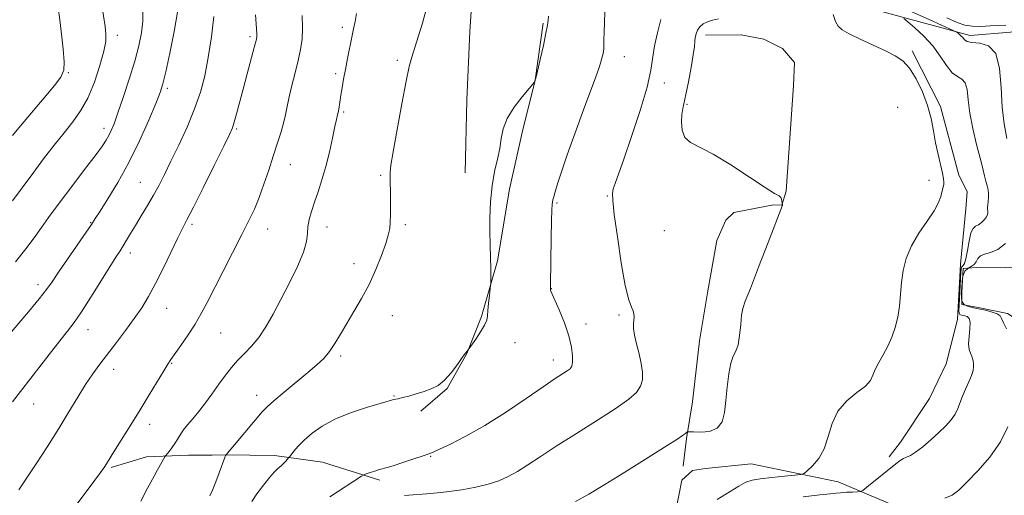
# Model space of a CAD drawing. Extents: x 2094800 to 2097700, y 342300 to 345200.
# Drawn here: x 2097032 to 2097365, y 343210 to 343371 of the extents above; entities that cross this region are included whole.
import ezdxf

# ---------------------------------------------------------------- set-up
doc = ezdxf.new("R2010")
doc.units = 0
doc.header["$MEASUREMENT"] = 0
for name, color, linetype, lineweight in [('DTM HARD BREAKLINE', 7, 'Continuous', 0), ('DTM SPOT ELEVATION', 2, 'Continuous', 13), ('INDEX CONTOUR', 41, 'Continuous', 13), ('INTERMEDIATE CONTOUR', 44, 'Continuous', 0)]:
    doc.layers.add(name, color=color, linetype=linetype, lineweight=lineweight)

msp = doc.modelspace()

# ---------------------------------------------------------------- linework, layer by layer
at = {"layer": 'DTM HARD BREAKLINE'}
for points in [[(2097437.078, 343345.057, 1116.054), (2097421.01, 343356.66, 1118.41), (2097397.12, 343368.65, 1123.14), (2097384.31, 343371.37, 1124.32), (2097367.3, 343367.24, 1125.5), (2097353.6, 343366.04, 1125.5), (2097321.02, 343374.84, 1129.05), (2097281.68, 343386.96, 1131.42), (2097258.85, 343404.54, 1133.78), (2097248.9, 343408.88, 1133.78), (2097204.33, 343422.07, 1137.33), (2097176.85, 343442.42, 1139.69), (2097170.76, 343455.35, 1139.69), (2097165.5, 343477, 1138.51), (2097155.9, 343490.07, 1138.51), (2097144.29, 343496.23, 1138.51), (2097118.1, 343513.44, 1139.69), (2097107.32, 343530.06, 1139.69), (2097104.95, 343538.44, 1140.88), (2097100.37, 343545.18, 1140.88), (2097084.74, 343549.31, 1140.88), (2097055.29, 343549.99, 1143.24), (2097022.06, 343541.24, 1144.42)], [(2097185.699, 343391.212, 1139.023), (2097184.112, 343367.385, 1138.88), (2097183.066, 343344.143, 1138.389), (2097182.496, 343319.516, 1138.405)], [(2097208.877, 343370.206, 1138.184), (2097206.165, 343350.974, 1138.009), (2097201.777, 343333.261, 1137.772), (2097197.516, 343313.978, 1137.693), (2097193.451, 343289.796, 1137.867), (2097188.015, 343270.855, 1138.184), (2097183.003, 343258.314, 1137.978), (2097176.435, 343246.564, 1137.93), (2097167.433, 343238.83, 1137.55)], [(2097263.9, 343366.178, 1131.492), (2097276.003, 343366.246, 1131.395), (2097283.628, 343364.859, 1131.267), (2097289.994, 343361.709, 1131.331), (2097294.099, 343356.911, 1131.412), (2097293.727, 343349.129, 1131.668), (2097291.272, 343313.327, 1131.941), (2097289.827, 343308.587, 1132.005), (2097286.943, 343308.754, 1132.101), (2097273.521, 343306.074, 1132.245), (2097270.805, 343303.491, 1132.277), (2097267.744, 343296.629, 1132.39), (2097265.859, 343285.892, 1132.47), (2097264.547, 343278.887, 1132.518), (2097261.901, 343262.611, 1132.598), (2097259.47, 343241.985, 1132.614), (2097257.514, 343229.63, 1131.86), (2097256.299, 343220.181, 1131.235)], [(2097333.882, 343360.868, 1129.68), (2097343.565, 343342.044, 1129.616), (2097349.739, 343318.817, 1129.616), (2097352.595, 343313.235, 1129.407), (2097352.145, 343307.354, 1129.295), (2097350.251, 343288.622, 1129.151), (2097349.317, 343269.866, 1129.038), (2097345.467, 343254.887, 1129.199), (2097339.774, 343243.08, 1129.135), (2097329.933, 343228.372, 1128.654), (2097326.16, 343223.363, 1128.445)], [(2097376.386, 343244.362, 1125.238), (2097376.576, 343256.167, 1125.158), (2097375.179, 343262.542, 1125.206), (2097371.971, 343268.192, 1125.463), (2097366.238, 343271.962, 1125.591), (2097356.31, 343273.995, 1125.8), (2097350.717, 343274.945, 1125.735), (2097350.704, 343279.098, 1125.703), (2097351.216, 343287.154, 1125.495), (2097357.215, 343287.578, 1125.014), (2097365.634, 343287.348, 1124.982), (2097371.183, 343287.791, 1124.87), (2097376.416, 343292.684, 1124.918), (2097378.599, 343299.15, 1124.805), (2097378.78, 343304.669, 1124.629), (2097378.71, 343310.931, 1124.533)], [(2097153.577, 343215.481, 1135.671), (2097134.134, 343221.509, 1136.803), (2097117.882, 343223.831, 1138.517), (2097101.201, 343224.03, 1140.026), (2097096.831, 343223.963, 1140.655), (2097088.797, 343223.986, 1141.205), (2097074.574, 343223.383, 1142.636), (2097062.573, 343219.751, 1143.8)], [(2097251.78, 343194.73, 1129.05), (2097255.86, 343215.42, 1131.42), (2097259.5, 343218.78, 1131.42), (2097263.92, 343219.47, 1131.42), (2097279.36, 343221.04, 1131.42), (2097308.81, 343214.92, 1129.05), (2097335.56, 343203.6, 1125.5)]]:
    msp.add_polyline3d(points, dxfattribs=at)
at = {"layer": 'DTM SPOT ELEVATION'}
for p in [(2097140.84, 343368.81, 1142.4), (2097064.7, 343366.11, 1153.5), (2097109.64, 343365.69, 1146.3), (2097159.56, 343357.66, 1140.3), (2097236.4, 343358.86, 1135.29), (2097048.1, 343353.53, 1155.9), (2097138.57, 343353.16, 1142.3), (2097081.56, 343348.14, 1149.7), (2097250, 343350, 1133.48), (2097257.67, 343342.8, 1131.84), (2097329, 343341.74, 1131.24), (2097141.37, 343340.17, 1141.8), (2097060.16, 343334.58, 1152.5), (2097105.11, 343334.39, 1145.8), (2097123.25, 343322.28, 1143.2), (2097153.83, 343318.67, 1140.2), (2097072.47, 343316.35, 1148.9), (2097339.6, 343316.99, 1130.39), (2097230.65, 343311.67, 1134.14), (2097213.6, 343309.29, 1135.82), (2097055.58, 343302.7, 1150.1), (2097089.89, 343302.06, 1145.7), (2097115.53, 343300.58, 1143.3), (2097135.66, 343301.21, 1141.3), (2097162.27, 343302.05, 1139.7), (2097250, 343300, 1132.38), (2097069.02, 343292.4, 1147.5), (2097144.79, 343288.76, 1140.6), (2097037.78, 343281.63, 1150.5), (2097211.69, 343280.32, 1135.97), (2097081.31, 343273.68, 1145.2), (2097157.78, 343271.18, 1139.2), (2097234.56, 343271.43, 1134.32), (2097223.4, 343268.33, 1135.59), (2097054.75, 343266.46, 1147.3), (2097099.61, 343265.32, 1143.1), (2097199.43, 343261.98, 1137.24), (2097140.27, 343257.55, 1139.7), (2097083.02, 343255, 1143.9), (2097212.34, 343256.11, 1136.57), (2097063.36, 343253.05, 1145.4), (2097111.83, 343244.23, 1140.6), (2097158.38, 343243.97, 1138.1), (2097036.27, 343241.28, 1147.2), (2097075.65, 343234.35, 1143.5), (2097170.83, 343223.58, 1135.9)]:
    msp.add_point(p, dxfattribs=at)
at = {"layer": 'INDEX CONTOUR'}
for points in [[(2097026.784, 343263.347, 1150), (2097034.561, 343272.494, 1150), (2097038.21, 343276.877, 1150), (2097040.69, 343280.033, 1150), (2097042.574, 343282.675, 1150), (2097044.746, 343285.877, 1150), (2097047.803, 343290.337, 1150), (2097054.06, 343299.4129, 1150), (2097055.8569, 343302.061, 1150), (2097057.1499, 343304.0361, 1150), (2097058.793, 343306.596, 1150), (2097061.422, 343310.724, 1150), (2097064.811, 343316.325, 1150), (2097068.515, 343323.034, 1150), (2097072.111, 343330.371, 1150), (2097075.267, 343337.3919, 1150), (2097077.668, 343343.038, 1150), (2097079.145, 343346.72, 1150), (2097080.095, 343349.721, 1150), (2097081.058, 343353.794, 1150), (2097082.412, 343360.099, 1150), (2097083.895, 343367.429, 1150), (2097085.081, 343373.984, 1150)], [(2097096.013, 343210.17, 1140), (2097096.887, 343212.067, 1140), (2097097.995, 343214.846, 1140), (2097099.163, 343217.956, 1140), (2097101.083, 343223.194, 1140), (2097101.237, 343223.582, 1140), (2097101.338, 343223.796, 1140), (2097101.455, 343223.983, 1140), (2097113.742, 343238.584, 1140), (2097115.371, 343240.306, 1140), (2097117.63, 343242.337, 1140), (2097121.115, 343245.2539, 1140), (2097129.199, 343251.886, 1140), (2097132.2781, 343254.484, 1140), (2097134.62, 343256.708, 1140), (2097136.549, 343259.001, 1140), (2097138.3629, 343261.724, 1140), (2097140.246, 343264.918, 1140), (2097142.358, 343268.546, 1140), (2097144.794, 343272.572, 1140), (2097147.395, 343276.978, 1140), (2097149.941, 343281.746, 1140), (2097152.23, 343286.77, 1140), (2097154.14, 343291.576, 1140), (2097155.569, 343295.6, 1140), (2097156.458, 343298.482, 1140), (2097156.924, 343300.683, 1140), (2097157.1289, 343302.869, 1140), (2097157.21, 343305.537, 1140), (2097157.22, 343308.514, 1140), (2097157.188, 343311.457, 1140), (2097157.06, 343318.094, 1140), (2097157.084, 343319.665, 1140), (2097157.353, 343322.099, 1140), (2097158.085, 343326.706, 1140), (2097159.398, 343334.198, 1140), (2097160.9919, 343342.904, 1140), (2097162.468, 343350.558, 1140), (2097163.54, 343355.528, 1140), (2097164.397, 343358.7251, 1140), (2097166.607, 343365.626, 1140), (2097168.004, 343370.245, 1140), (2097169.277, 343374.923, 1140)], [(2097267.8829, 343208.893, 1130), (2097275.165, 343213.477, 1130), (2097277.592, 343214.796, 1130), (2097279.709, 343215.487, 1130), (2097282.434, 343215.908, 1130), (2097286.341, 343216.339, 1130), (2097290.639, 343216.768, 1130), (2097294.196, 343217.108, 1130), (2097296.224, 343217.34, 1130), (2097297.312, 343217.73, 1130), (2097298.391, 343218.6121, 1130), (2097300.146, 343220.265, 1130), (2097302.26, 343222.759, 1130), (2097304.169, 343226.108, 1130), (2097305.52, 343230.229, 1130), (2097306.812, 343234.6581, 1130), (2097308.751, 343238.832, 1130), (2097311.772, 343242.305, 1130), (2097315.201, 343245.1, 1130), (2097318.091, 343247.354, 1130), (2097319.766, 343249.231, 1130), (2097320.64, 343250.993, 1130), (2097321.403, 343252.93, 1130), (2097322.584, 343255.263, 1130), (2097324.084, 343257.944, 1130), (2097325.646, 343260.861, 1130), (2097327.047, 343263.929, 1130), (2097328.2, 343267.176, 1130), (2097329.05, 343270.661, 1130), (2097329.585, 343274.416, 1130), (2097330.329, 343282.41, 1130), (2097330.919, 343286.473, 1130), (2097331.954, 343290.581, 1130), (2097333.681, 343294.788, 1130), (2097336.192, 343299.079, 1130), (2097338.974, 343303.1741, 1130), (2097341.359, 343306.727, 1130), (2097342.85, 343309.476, 1130), (2097343.616, 343311.501, 1130), (2097344.488, 343314.854, 1130), (2097344.633, 343315.578, 1130), (2097344.685, 343316.384, 1130), (2097344.5691, 343317.569, 1130), (2097344.198, 343319.459, 1130), (2097342.697, 343325.8029, 1130), (2097341.87, 343329.723, 1130), (2097341.151, 343333.782, 1130), (2097340.339, 343337.9861, 1130), (2097339.16, 343342.408, 1130), (2097337.428, 343347.019, 1130), (2097335.303, 343351.388, 1130), (2097333.029, 343354.981, 1130), (2097330.747, 343357.453, 1130), (2097328.16, 343359.212, 1130), (2097324.867, 343360.853, 1130), (2097316.281, 343364.874, 1130), (2097312.567, 343366.671, 1130), (2097310.193, 343367.979, 1130), (2097308.8469, 343369.179, 1130), (2097307.973, 343370.802, 1130), (2097307.129, 343373.174, 1130)]]:
    msp.add_polyline3d(points, dxfattribs=at)
at = {"layer": 'INTERMEDIATE CONTOUR'}
for points in [[(2097029.092, 343310.071, 1154), (2097036.005, 343319.384, 1154), (2097039.688, 343324.25, 1154), (2097043.262, 343328.873, 1154), (2097046.584, 343333.065, 1154), (2097049.548, 343336.773, 1154), (2097052.202, 343340.498, 1154), (2097054.63, 343344.874, 1154), (2097056.8689, 343350.261, 1154), (2097058.76, 343355.895, 1154), (2097060.094, 343360.736, 1154), (2097060.731, 343364.078, 1154), (2097060.8, 343366.561, 1154), (2097060.5, 343369.164, 1154), (2097059.971, 343372.73, 1154), (2097059.126, 343377.572, 1154), (2097057.823, 343383.87, 1154), (2097055.744, 343391.669, 1154), (2097051.867, 343400.473, 1154), (2097044.996, 343409.652, 1154), (2097034.59, 343418.529, 1154), (2097022.733, 343426.24, 1154)], [(2097029.1321, 343332.161, 1156), (2097031.859, 343335.456, 1156), (2097039.841, 343344.905, 1156), (2097043.375, 343349.151, 1156), (2097045.531, 343352.007, 1156), (2097046.479, 343354.279, 1156), (2097046.618, 343357.146, 1156), (2097046.31, 343361.43, 1156), (2097045.768, 343366.508, 1156), (2097045.168, 343371.395, 1156), (2097044.63, 343375.39, 1156), (2097044.052, 343378.92, 1156), (2097043.28, 343382.6951, 1156), (2097042.067, 343387.244, 1156), (2097039.806, 343392.38, 1156), (2097035.7979, 343397.735, 1156), (2097029.676, 343402.909, 1156)], [(2097030.099, 343289.391, 1152), (2097033.671, 343293.803, 1152), (2097036.489, 343297.586, 1152), (2097038.927, 343301.02, 1152), (2097041.332, 343304.386, 1152), (2097043.959, 343307.978, 1152), (2097047.0361, 343312.089, 1152), (2097054.328, 343321.653, 1152), (2097057.452, 343325.778, 1152), (2097059.571, 343328.673, 1152), (2097060.89, 343330.64, 1152), (2097061.778, 343332.189, 1152), (2097062.579, 343333.846, 1152), (2097063.534, 343336.1979, 1152), (2097064.858, 343339.845, 1152), (2097066.669, 343345.121, 1152), (2097068.691, 343351.295, 1152), (2097070.55, 343357.368, 1152), (2097071.941, 343362.561, 1152), (2097072.837, 343366.973, 1152), (2097073.2791, 343370.922, 1152), (2097073.327, 343374.635, 1152)], [(2097136.665, 343209.863, 1136), (2097147.351, 343216.843, 1136), (2097148.1609, 343217.2869, 1136), (2097148.976, 343217.5841, 1136), (2097150.31, 343218.028, 1136), (2097151.942, 343218.558, 1136), (2097153.473, 343219.0271, 1136), (2097156.0179, 343219.714, 1136), (2097158.144, 343220.353, 1136), (2097161.424, 343221.417, 1136), (2097165.132, 343222.655, 1136), (2097168.2681, 343223.716, 1136), (2097170.187, 343224.386, 1136), (2097171.663, 343224.984, 1136), (2097173.824, 343225.962, 1136), (2097177.5519, 343227.709, 1136), (2097182.76, 343230.352, 1136), (2097189.115, 343233.955, 1136), (2097196.181, 343238.429, 1136), (2097203.111, 343243.092, 1136), (2097208.956, 343247.107, 1136), (2097213.009, 343249.848, 1136), (2097217.061, 343252.504, 1136), (2097218.017, 343253.2261, 1136), (2097218.579, 343254.064, 1136), (2097218.85, 343255.404, 1136), (2097218.887, 343257.558, 1136), (2097218.551, 343260.552, 1136), (2097217.657, 343264.342, 1136), (2097216.134, 343268.755, 1136), (2097214.364, 343273.107, 1136), (2097211.564, 343279.511, 1136), (2097211.449, 343279.808, 1136), (2097211.405, 343279.965, 1136), (2097211.385, 343280.086, 1136), (2097211.38, 343280.187, 1136), (2097211.411, 343281.702, 1136), (2097211.679, 343297.474, 1136), (2097211.795, 343303.419, 1136), (2097211.895, 343307.063, 1136), (2097211.989, 343308.845, 1136), (2097212.093, 343309.673, 1136), (2097212.235, 343310.366, 1136), (2097212.502, 343311.3791, 1136), (2097212.9931, 343313.078, 1136), (2097213.816, 343315.819, 1136), (2097215.123, 343319.912, 1136), (2097217.077, 343325.658, 1136), (2097219.714, 343333.053, 1136), (2097222.571, 343340.88, 1136), (2097226.734, 343352.126, 1136), (2097227.739, 343354.88, 1136), (2097228.36, 343356.731, 1136), (2097228.834, 343358.389, 1136), (2097229.193, 343359.984, 1136), (2097229.416, 343361.498, 1136), (2097229.503, 343362.984, 1136), (2097229.5211, 343364.76, 1136), (2097229.5559, 343367.2139, 1136), (2097229.6711, 343370.526, 1136), (2097229.829, 343374.046, 1136)], [(2097366.044, 343331.196, 1126), (2097365.067, 343336.111, 1126), (2097364.391, 343341.823, 1126), (2097364.057, 343348.45, 1126), (2097363.566, 343354.946, 1126), (2097362.288, 343359.976, 1126), (2097359.841, 343362.603, 1126), (2097356.852, 343363.486, 1126), (2097354.197, 343363.6829, 1126), (2097352.532, 343364.053, 1126), (2097351.635, 343364.655, 1126), (2097351.06, 343365.348, 1126), (2097350.458, 343366.008, 1126), (2097349.858, 343366.5661, 1126), (2097349.383, 343366.97, 1126), (2097348.972, 343367.254, 1126), (2097347.832, 343367.8, 1126), (2097339.869, 343371.359, 1126), (2097333.6, 343374.179, 1126)], [(2097029.171, 343242.013, 1148), (2097041.562, 343258.026, 1148), (2097045.156, 343262.616, 1148), (2097047.823, 343265.983, 1148), (2097050.027, 343268.887, 1148), (2097052.481, 343272.452, 1148), (2097055.661, 343277.407, 1148), (2097062.121, 343287.763, 1148), (2097064.193, 343291.0391, 1148), (2097065.558, 343293.155, 1148), (2097066.635, 343294.847, 1148), (2097067.787, 343296.739, 1148), (2097069.15, 343299.017, 1148), (2097070.802, 343301.754, 1148), (2097072.772, 343304.97, 1148), (2097074.892, 343308.463, 1148), (2097076.946, 343311.977, 1148), (2097078.802, 343315.381, 1148), (2097080.667, 343319.047, 1148), (2097082.83, 343323.471, 1148), (2097085.463, 343328.963, 1148), (2097088.264, 343335.077, 1148), (2097090.808, 343341.181, 1148), (2097092.777, 343346.847, 1148), (2097094.261, 343352.464, 1148), (2097095.456, 343358.629, 1148), (2097096.509, 343365.633, 1148), (2097097.388, 343372.557, 1148)], [(2097031.236, 343212.238, 1146), (2097033.738, 343215.958, 1146), (2097037.101, 343221.002, 1146), (2097040.9539, 343226.881, 1146), (2097044.8009, 343232.926, 1146), (2097048.241, 343238.561, 1146), (2097051.255, 343243.59, 1146), (2097053.919, 343247.912, 1146), (2097056.338, 343251.52, 1146), (2097058.732, 343254.791, 1146), (2097064.338, 343262.077, 1146), (2097067.469, 343266.199, 1146), (2097070.407, 343270.199, 1146), (2097072.929, 343273.868, 1146), (2097075.233, 343277.62, 1146), (2097077.6239, 343282.024, 1146), (2097080.289, 343287.38, 1146), (2097085.156, 343297.565, 1146), (2097086.734, 343300.744, 1146), (2097088.232, 343303.6371, 1146), (2097090.407, 343307.879, 1146), (2097093.724, 343314.497, 1146), (2097097.484, 343322.069, 1146), (2097100.696, 343328.567, 1146), (2097102.633, 343332.53, 1146), (2097103.622, 343334.791, 1146), (2097104.256, 343336.753, 1146), (2097105.025, 343339.562, 1146), (2097107.233, 343347.914, 1146), (2097108.615, 343353.051, 1146), (2097111.033, 343361.973, 1146), (2097111.651, 343364.345, 1146), (2097111.893, 343365.628, 1146), (2097111.898, 343366.586, 1146), (2097111.633, 343369.971, 1146), (2097111.4589, 343373.09, 1146)], [(2097049.568, 343205.499, 1144), (2097053.359, 343210.572, 1144), (2097056.722, 343215.031, 1144), (2097058.926, 343218.008, 1144), (2097060.182, 343219.788, 1144), (2097060.931, 343220.945, 1144), (2097062.519, 343223.561, 1144), (2097064.021, 343225.9899, 1144), (2097069.195, 343234.241, 1144), (2097072.341, 343239.311, 1144), (2097075.441, 343244.396, 1144), (2097080.3571, 343252.531, 1144), (2097081.7491, 343254.767, 1144), (2097082.826, 343256.366, 1144), (2097086.201, 343261.11, 1144), (2097088.638, 343264.65, 1144), (2097091.034, 343268.348, 1144), (2097093.088, 343271.869, 1144), (2097095.087, 343275.656, 1144), (2097100.498, 343286.293, 1144), (2097106.844, 343298.689, 1144), (2097109.217, 343303.378, 1144), (2097111.072, 343307.291, 1144), (2097112.695, 343311.201, 1144), (2097114.314, 343315.678, 1144), (2097115.922, 343320.483, 1144), (2097117.452, 343325.177, 1144), (2097118.84, 343329.398, 1144), (2097120.025, 343333.104, 1144), (2097120.949, 343336.336, 1144), (2097121.601, 343339.193, 1144), (2097122.155, 343342.033, 1144), (2097122.829, 343345.275, 1144), (2097123.775, 343349.189, 1144), (2097124.867, 343353.45, 1144), (2097125.91, 343357.586, 1144), (2097126.733, 343361.272, 1144), (2097127.26, 343364.79, 1144), (2097127.4381, 343368.57, 1144), (2097127.262, 343372.875, 1144)], [(2097072.652, 343208.304, 1142), (2097074.898, 343212.709, 1142), (2097075.976, 343214.774, 1142), (2097077.099, 343216.866, 1142), (2097078.284, 343219.016, 1142), (2097080.721, 343223.331, 1142), (2097081.036, 343223.802, 1142), (2097082.173, 343225.163, 1142), (2097083.123, 343226.373, 1142), (2097084.16, 343227.848, 1142), (2097085.175, 343229.498, 1142), (2097086.197, 343231.2, 1142), (2097087.287, 343232.824, 1142), (2097088.516, 343234.325, 1142), (2097089.997, 343235.994, 1142), (2097091.854, 343238.207, 1142), (2097094.143, 343241.198, 1142), (2097096.647, 343244.626, 1142), (2097099.087, 343248.011, 1142), (2097101.261, 343250.976, 1142), (2097103.293, 343253.5741, 1142), (2097105.387, 343255.961, 1142), (2097107.691, 343258.31, 1142), (2097110.135, 343260.847, 1142), (2097112.589, 343263.816, 1142), (2097114.975, 343267.421, 1142), (2097117.409, 343271.713, 1142), (2097120.057, 343276.705, 1142), (2097122.965, 343282.2879, 1142), (2097125.713, 343287.861, 1142), (2097127.763, 343292.6961, 1142), (2097128.755, 343296.284, 1142), (2097129.052, 343298.968, 1142), (2097129.1941, 343301.303, 1142), (2097129.623, 343303.767, 1142), (2097130.38, 343306.515, 1142), (2097131.408, 343309.619, 1142), (2097132.641, 343313.149, 1142), (2097133.975, 343317.1481, 1142), (2097135.3, 343321.655, 1142), (2097136.512, 343326.5819, 1142), (2097137.55, 343331.335, 1142), (2097138.361, 343335.196, 1142), (2097138.915, 343337.6729, 1142), (2097139.279, 343339.195, 1142), (2097139.543, 343340.417, 1142), (2097139.789, 343341.887, 1142), (2097140.379, 343345.863, 1142), (2097140.785, 343348.363, 1142), (2097141.294, 343351.247, 1142), (2097141.922, 343354.5649, 1142), (2097142.665, 343358.292, 1142), (2097144.144, 343365.508, 1142), (2097144.704, 343368.305, 1142), (2097145.172, 343370.82, 1142), (2097145.629, 343373.556, 1142)], [(2097110.1631, 343208.294, 1138), (2097111.951, 343210.8031, 1138), (2097114.157, 343213.8201, 1138), (2097116.261, 343216.531, 1138), (2097117.866, 343218.326, 1138), (2097119.053, 343219.422, 1138), (2097120.025, 343220.24, 1138), (2097120.935, 343221.105, 1138), (2097121.735, 343221.95, 1138), (2097122.675, 343223.011, 1138), (2097122.98, 343223.385, 1138), (2097123.504, 343224.054, 1138), (2097124.469, 343225.265, 1138), (2097125.949, 343226.9671, 1138), (2097127.977, 343229.036, 1138), (2097130.614, 343231.3441, 1138), (2097134.02, 343233.744, 1138), (2097138.382, 343236.0851, 1138), (2097143.678, 343238.221, 1138), (2097149.063, 343240.02, 1138), (2097157.521, 343242.562, 1138), (2097158.211, 343242.744, 1138), (2097159.765, 343243.0641, 1138), (2097161.214, 343243.406, 1138), (2097163.354, 343243.965, 1138), (2097165.926, 343244.688, 1138), (2097168.573, 343245.49, 1138), (2097171.014, 343246.353, 1138), (2097173.292, 343247.517, 1138), (2097175.529, 343249.287, 1138), (2097177.786, 343251.809, 1138), (2097179.869, 343254.585, 1138), (2097181.523, 343256.959, 1138), (2097182.569, 343258.438, 1138), (2097183.122, 343259.171, 1138), (2097183.531, 343259.657, 1138), (2097183.863, 343260.114, 1138), (2097186.06, 343263.235, 1138), (2097187.704, 343265.683, 1138), (2097189.08, 343267.966, 1138), (2097189.819, 343269.668, 1138), (2097190.097, 343271.14, 1138), (2097190.223, 343272.923, 1138), (2097190.443, 343275.361, 1138), (2097190.725, 343277.99, 1138), (2097191.112, 343281.4, 1138), (2097191.164, 343282.222, 1138), (2097191.173, 343283.322, 1138), (2097191.174, 343285.216, 1138), (2097191.16, 343287.677, 1138), (2097191.1111, 343290.289, 1138), (2097190.925, 343295.606, 1138), (2097190.867, 343299.271, 1138), (2097190.9, 343304.136, 1138), (2097191.118, 343309.678, 1138), (2097191.622, 343315.153, 1138), (2097192.453, 343319.97, 1138), (2097193.404, 343324.137, 1138), (2097194.205, 343327.815, 1138), (2097194.7251, 343331.179, 1138), (2097195.378, 343334.473, 1138), (2097196.7141, 343337.957, 1138), (2097199.0539, 343341.741, 1138), (2097201.805, 343345.344, 1138), (2097204.142, 343348.131, 1138), (2097205.943, 343350.2549, 1138), (2097206.043, 343350.418, 1138), (2097206.126, 343350.679, 1138), (2097206.38, 343351.65, 1138), (2097206.948, 343353.964, 1138), (2097207.893, 343357.941, 1138), (2097208.975, 343362.642, 1138), (2097209.874, 343366.814, 1138), (2097210.36, 343369.538, 1138), (2097210.556, 343371.226, 1138), (2097210.673, 343372.621, 1138)], [(2097161.947, 343210.283, 1134), (2097170.833, 343210.949, 1134), (2097176.182, 343211.463, 1134), (2097181.363, 343212.175, 1134), (2097186.135, 343213.068, 1134), (2097190.34, 343214.11, 1134), (2097193.903, 343215.289, 1134), (2097197.083, 343216.691, 1134), (2097200.224, 343218.423, 1134), (2097203.689, 343220.602, 1134), (2097207.915, 343223.383, 1134), (2097213.358, 343226.928, 1134), (2097220.181, 343231.256, 1134), (2097227.372, 343235.801, 1134), (2097233.627, 343239.852, 1134), (2097237.944, 343242.895, 1134), (2097240.535, 343245.21, 1134), (2097241.915, 343247.2751, 1134), (2097242.534, 343249.502, 1134), (2097242.573, 343252.041, 1134), (2097242.146, 343254.976, 1134), (2097241.393, 343258.305, 1134), (2097240.549, 343261.666, 1134), (2097239.874, 343264.612, 1134), (2097239.558, 343266.812, 1134), (2097239.5199, 343268.403, 1134), (2097239.695, 343270.736, 1134), (2097239.653, 343271.782, 1134), (2097239.381, 343272.825, 1134), (2097238.797, 343274.097, 1134), (2097237.909, 343276.557, 1134), (2097236.75, 343281.344, 1134), (2097235.393, 343289.021, 1134), (2097234.063, 343297.832, 1134), (2097233.026, 343305.446, 1134), (2097232.487, 343310.135, 1134), (2097232.4069, 343312.596, 1134), (2097232.687, 343314.134, 1134), (2097233.286, 343315.976, 1134), (2097236.234, 343324.219, 1134), (2097238.9, 343331.877, 1134), (2097241.791, 343340.612, 1134), (2097244.144, 343348.555, 1134), (2097245.431, 343354.342, 1134), (2097246.622, 343362.573, 1134), (2097247.617, 343367.0159, 1134), (2097248.827, 343371.518, 1134)], [(2097219.818, 343208.272, 1132), (2097224.37, 343210.751, 1132), (2097229.8, 343213.977, 1132), (2097235.658, 343217.616, 1132), (2097241.42, 343221.247, 1132), (2097250.932, 343227.205, 1132), (2097254.152, 343229.247, 1132), (2097256.1309, 343230.564, 1132), (2097257.15, 343231.304, 1132), (2097257.593, 343231.673, 1132), (2097257.866, 343231.845, 1132), (2097258.45, 343231.88, 1132), (2097259.847, 343231.806, 1132), (2097262.335, 343231.72, 1132), (2097265.3, 343231.99, 1132), (2097267.906, 343233.048, 1132), (2097269.525, 343235.224, 1132), (2097270.361, 343238.4221, 1132), (2097270.828, 343242.444, 1132), (2097271.277, 343247.002, 1132), (2097271.817, 343251.4539, 1132), (2097272.496, 343255.071, 1132), (2097273.328, 343257.406, 1132), (2097274.195, 343259.155, 1132), (2097274.946, 343261.296, 1132), (2097275.471, 343264.493, 1132), (2097275.831, 343268.1451, 1132), (2097276.131, 343271.333, 1132), (2097276.527, 343273.565, 1132), (2097277.383, 343276.047, 1132), (2097279.116, 343280.41, 1132), (2097281.922, 343287.613, 1132), (2097285.118, 343295.924, 1132), (2097289.961, 343308.607, 1132), (2097289.966, 343308.66, 1132), (2097289.8961, 343309.405, 1132), (2097289.829, 343309.969, 1132), (2097289.684, 343310.644, 1132), (2097289.412, 343311.24, 1132), (2097288.845, 343311.714, 1132), (2097287.3449, 343312.606, 1132), (2097284.153, 343314.602, 1132), (2097278.868, 343318.081, 1132), (2097272.519, 343322.215, 1132), (2097266.492, 343325.867, 1132), (2097258.778, 343329.849, 1132), (2097256.885, 343331.567, 1132), (2097255.974, 343334.006, 1132), (2097255.751, 343336.805, 1132), (2097255.913, 343339.36, 1132), (2097256.218, 343341.31, 1132), (2097257.304, 343346.115, 1132), (2097258.155, 343350.362, 1132), (2097259.045, 343355.2, 1132), (2097259.756, 343359.48, 1132), (2097260.139, 343362.342, 1132), (2097260.312, 343364.104, 1132), (2097260.4569, 343365.373, 1132), (2097260.7379, 343366.638, 1132), (2097261.235, 343367.905, 1132), (2097262.01, 343369.059, 1132), (2097263.1099, 343370.008, 1132), (2097264.537, 343370.749, 1132), (2097266.279, 343371.3, 1132), (2097268.288, 343371.756, 1132)], [(2097297.053, 343209.871, 1128), (2097302.657, 343210.442, 1128), (2097306.137, 343210.828, 1128), (2097308.127, 343211.068, 1128), (2097309.691, 343211.224, 1128), (2097311.6309, 343211.35, 1128), (2097313.701, 343211.449, 1128), (2097315.391, 343211.519, 1128), (2097316.395, 343211.611, 1128), (2097317.209, 343212.005, 1128), (2097318.532, 343213.039, 1128), (2097328.387, 343221.02, 1128), (2097329.8481, 343222.121, 1128), (2097330.988, 343222.815, 1128), (2097332.059, 343223.274, 1128), (2097333.338, 343223.849, 1128), (2097335.104, 343224.939, 1128), (2097337.525, 343226.807, 1128), (2097340.299, 343229.175, 1128), (2097343.012, 343231.634, 1128), (2097345.317, 343233.859, 1128), (2097347.146, 343235.8709, 1128), (2097348.5, 343237.778, 1128), (2097349.4279, 343239.685, 1128), (2097350.964, 343243.882, 1128), (2097352.028, 343246.301, 1128), (2097353.16, 343248.736, 1128), (2097354.073, 343250.9211, 1128), (2097354.559, 343252.648, 1128), (2097354.704, 343253.968, 1128), (2097354.6669, 343254.992, 1128), (2097354.575, 343255.834, 1128), (2097354.406, 343256.608, 1128), (2097354.104, 343257.428, 1128), (2097353.656, 343258.423, 1128), (2097353.233, 343259.769, 1128), (2097353.047, 343261.655, 1128), (2097353.221, 343264.14, 1128), (2097353.515, 343266.7691, 1128), (2097353.596, 343268.957, 1128), (2097353.226, 343270.269, 1128), (2097352.532, 343270.8811, 1128), (2097351.734, 343271.12, 1128), (2097351.021, 343271.266, 1128), (2097350.453, 343271.418, 1128), (2097350.056, 343271.63, 1128), (2097349.847, 343272.0081, 1128), (2097349.795, 343272.884, 1128), (2097349.8589, 343274.644, 1128), (2097350.319, 343283.778, 1128), (2097350.437, 343285.84, 1128), (2097350.574, 343287.067, 1128), (2097350.802, 343287.736, 1128), (2097351.172, 343288.171, 1128), (2097351.646, 343288.894, 1128), (2097352.165, 343290.476, 1128), (2097352.684, 343293.233, 1128), (2097353.232, 343296.459, 1128), (2097353.85, 343299.194, 1128), (2097354.575, 343300.741, 1128), (2097355.415, 343301.456, 1128), (2097356.3721, 343301.958, 1128), (2097357.417, 343302.729, 1128), (2097358.4, 343303.697, 1128), (2097359.139, 343304.651, 1128), (2097359.508, 343305.429, 1128), (2097359.596, 343306.061, 1128), (2097359.549, 343306.625, 1128), (2097359.49, 343307.202, 1128), (2097359.4721, 343307.879, 1128), (2097359.525, 343308.748, 1128), (2097359.658, 343309.863, 1128), (2097359.7881, 343311.146, 1128), (2097359.809, 343312.486, 1128), (2097359.641, 343313.806, 1128), (2097359.322, 343315.173, 1128), (2097358.914, 343316.691, 1128), (2097358.45, 343318.511, 1128), (2097357.838, 343320.974, 1128), (2097356.951, 343324.467, 1128), (2097355.74, 343329.186, 1128), (2097354.46, 343334.555, 1128), (2097353.441, 343339.804, 1128), (2097352.891, 343344.273, 1128), (2097352.525, 343347.731, 1128), (2097351.932, 343350.058, 1128), (2097350.807, 343351.297, 1128), (2097349.247, 343352.143, 1128), (2097347.452, 343353.457, 1128), (2097345.556, 343355.869, 1128), (2097343.435, 343359.085, 1128), (2097340.898, 343362.582, 1128), (2097337.8899, 343365.878, 1128), (2097334.89, 343368.668, 1128), (2097332.515, 343370.689, 1128), (2097331.156, 343371.801, 1128)], [(2097365.6749, 343369.596, 1124), (2097363.273, 343369.48, 1124), (2097360.3341, 343369.294, 1124), (2097357.153, 343369.147, 1124), (2097354.208, 343369.191, 1124), (2097351.757, 343369.581, 1124), (2097349.182, 343370.469, 1124), (2097345.645, 343372.008, 1124)], [(2097365.934, 343266.687, 1126), (2097364.839, 343268.806, 1126), (2097364.229, 343270.229, 1126), (2097363.72, 343271.123, 1126), (2097362.78, 343271.77, 1126), (2097361.036, 343272.398, 1126), (2097358.7601, 343273.006, 1126), (2097356.3909, 343273.535, 1126), (2097354.305, 343273.963, 1126), (2097352.641, 343274.409, 1126), (2097351.48, 343275.028, 1126), (2097350.857, 343275.916, 1126), (2097350.626, 343276.944, 1126), (2097350.599, 343277.9269, 1126), (2097350.616, 343278.756, 1126), (2097350.6541, 343279.644, 1126), (2097350.7209, 343280.884, 1126), (2097350.846, 343282.641, 1126), (2097351.146, 343284.569, 1126), (2097351.759, 343286.195, 1126), (2097352.749, 343287.193, 1126), (2097353.893, 343287.817, 1126), (2097354.892, 343288.466, 1126), (2097355.559, 343289.425, 1126), (2097356.151, 343290.505, 1126), (2097357.032, 343291.405, 1126), (2097358.49, 343291.954, 1126), (2097360.486, 343292.525, 1126), (2097362.901, 343293.624, 1126), (2097365.56, 343295.587, 1126)], [(2097345.049, 343209.314, 1126), (2097347.436, 343210.389, 1126), (2097349.692, 343212.087, 1126), (2097352.476, 343214.747, 1126), (2097356.197, 343218.583, 1126), (2097360.275, 343223.29, 1126), (2097363.877, 343228.436, 1126), (2097366.372, 343233.575, 1126)]]:
    msp.add_polyline3d(points, dxfattribs=at)

doc.saveas('drawing.dxf')
